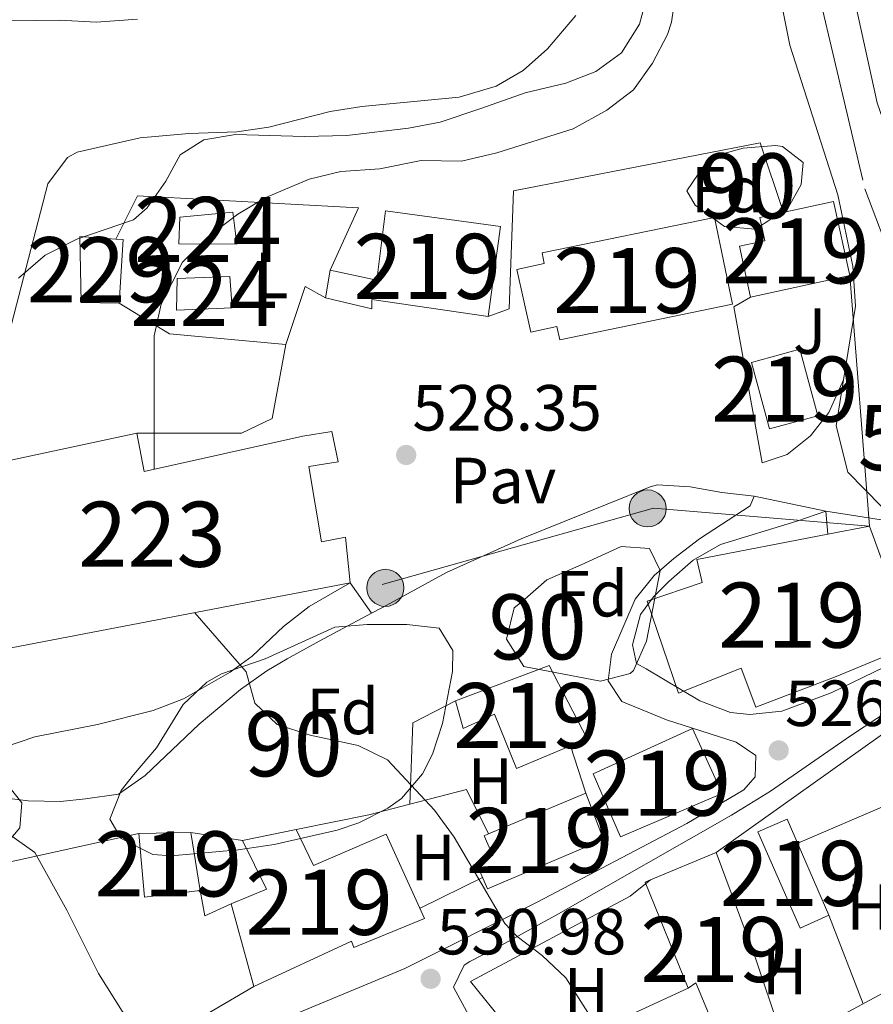
# Model space of a CAD drawing. Units: metres. Extents: x 566314 to 573165, y 4747259 to 4751955.
# Drawn here: x 566985 to 567116, y 4750556 to 4750708 of the extents above; entities that cross this region are included whole.
import ezdxf
from ezdxf.enums import TextEntityAlignment as Align

# ---------------------------------------------------------------- set-up
doc = ezdxf.new("R2010")
doc.units = ezdxf.units.M
doc.header["$MEASUREMENT"] = 0
for name, pattern in [('DGN Style 2', [85.41880000000002, 51.25128000000001, -34.16752000000001]), ('DGN Style 3', [119.58632000000003, 85.41880000000002, -34.16752000000001]), ('DGN Style 4', [136.75549880000005, 68.33504000000002, -34.16752000000001, 0.08541880000000002, -34.16752000000001]), ('DGN Style 7', [170.8376, 76.87692000000001, -34.16752000000001, 25.62564, -34.16752000000001])]:
    doc.linetypes.add(name, pattern=pattern)
for name, color, linetype, lineweight in [('Nivel 15', 7, 'Continuous', 0), ('Nivel 16', 7, 'Continuous', 0), ('Nivel 20', 7, 'Continuous', 0), ('Nivel 21', 7, 'Continuous', 0), ('Nivel 23', 7, 'Continuous', 0), ('Nivel 25', 7, 'Continuous', 0), ('Nivel 26', 7, 'Continuous', 0), ('Nivel 32', 7, 'Continuous', 0), ('Nivel 35', 7, 'Continuous', 0), ('Nivel 36', 7, 'Continuous', 0), ('Nivel 37', 7, 'Continuous', 0), ('Nivel 41', 7, 'Continuous', 0), ('Nivel 48', 7, 'Continuous', 0), ('Nivel 5', 7, 'Continuous', 0), ('Nivel 52', 7, 'Continuous', 0), ('Nivel 54', 7, 'Continuous', 0), ('Nivel 57', 7, 'Continuous', 0), ('Nivel 7', 7, 'Continuous', 0)]:
    doc.layers.add(name, color=color, linetype=linetype, lineweight=lineweight)
doc.styles.add('Style-Arial', font='txt')
doc.styles.add('Style-Arial Narrow', font='txt')

# ---------------------------------------------------------------- blocks, each defined once
blk = doc.blocks.new('5PATER')
at = {"layer": 'Nivel 7', "linetype": 'Continuous', "lineweight": 0}
h = blk.add_hatch(color=51, dxfattribs=at)
edge = h.paths.add_edge_path()
edge.add_ellipse((-0.00104764848947525, -0.0005224533379077911), major_axis=(-1.095731442372465, -1.110710699892244), ratio=0.999422240966032, start_angle=0, end_angle=360)
blk = doc.blocks.new('5PELE')
at = {"layer": 'Nivel 32', "linetype": 'Continuous', "lineweight": 0}
h = blk.add_hatch(color=9, dxfattribs=at)
edge = h.paths.add_edge_path()
edge.add_arc((0.003797437995672226, -0.001099394634366035), 2.85, 0, 360)
at = {"layer": 'Nivel 32', "color": 252, "linetype": 'Continuous', "lineweight": 0}
blk.add_circle((0.003797437995672226, -0.001099394634366035, 0.003000000000042746), 2.85, dxfattribs=at)

msp = doc.modelspace()

# ---------------------------------------------------------------- linework, layer by layer
at = {"layer": 'Nivel 15', "color": 1, "linetype": 'Continuous', "lineweight": 0, "extrusion": (0.1993380685310589, -0.06934049764744457, 0.9774744138954798), "elevation": -215869.2087597803, "flags": 128}
msp.add_lwpolyline([(4673242.043393217, 1002297.69418744), (4673242.329232462, 1002296.604418688), (4673232.913896531, 1002293.90368744)], dxfattribs=at)
at = {"layer": 'Nivel 15', "color": 51, "linetype": 'Continuous', "lineweight": 13, "extrusion": (-0.005058243274403577, -0.02978743261593218, 0.9995434573009462), "elevation": -143849.1861612221, "flags": 128}
msp.add_lwpolyline([(-236302.0382058397, 4776380.51047923), (-236302.0382058397, 4776384.813141197)], dxfattribs=at)
at = {"layer": 'Nivel 15', "color": 51, "linetype": 'Continuous', "lineweight": 13, "extrusion": (0.02706484362350296, 0.00439266562270451, 0.9996240286869671), "elevation": 36743.09463396879, "flags": 128}
msp.add_lwpolyline([(4598442.241057513, -1320341.268881071), (4598443.034771154, -1320348.927805193), (4598432.483265329, -1320350.02193721), (4598431.689551691, -1320342.363013089), (4598442.241057513, -1320341.268881071)], dxfattribs=at)
at = {"layer": 'Nivel 15', "color": 51, "linetype": 'Continuous', "lineweight": 13, "extrusion": (0.05564477479543814, 0.02333730688745131, 0.9981778544654285), "elevation": 142948.2933772835, "flags": 128}
msp.add_lwpolyline([(4161577.743534256, -2355933.743689645), (4161577.743534257, -2355949.98486571)], dxfattribs=at)
at = {"layer": 'Nivel 15', "color": 51, "linetype": 'Continuous', "lineweight": 13, "extrusion": (0.06966791385856015, 0.02722848050607701, 0.9971985718140227), "elevation": 169385.7662338398, "flags": 128}
msp.add_lwpolyline([(4218204.020895234, -2251131.039256021), (4218203.817281513, -2251126.189974222), (4218219.967998932, -2251125.521523133), (4218220.144524757, -2251130.468061179), (4218204.020895234, -2251131.039256021)], dxfattribs=at)
at = {"layer": 'Nivel 15', "color": 51, "linetype": 'Continuous', "lineweight": 13, "extrusion": (0.1068416912865857, 0.002136833825731713, 0.9942737484939563), "elevation": 71260.90094301263, "flags": 128}
msp.add_lwpolyline([(4738294.832180511, -658035.3842980303), (4738294.832180511, -658043.4319809265)], dxfattribs=at)
at = {"layer": 'Nivel 15', "color": 51, "linetype": 'Continuous', "lineweight": 13, "extrusion": (0.05773023722656798, 0.04991906713587645, 0.997083399945084), "elevation": 270409.4878012245, "flags": 128}
msp.add_lwpolyline([(3222589.611963078, -3525797.690784961), (3222594.450355098, -3525790.484255791), (3222602.382504864, -3525796.24947913)], dxfattribs=at)
at = {"layer": 'Nivel 15', "color": 51, "linetype": 'Continuous', "lineweight": 13, "extrusion": (-0.01329905739762004, 0.08201085395199026, 0.9965427009949951), "elevation": 382589.0928529376, "flags": 128}
msp.add_lwpolyline([(-1320131.105510417, -4582621.154027333), (-1320131.105510417, -4582612.126818463)], dxfattribs=at)
at = {"layer": 'Nivel 15', "color": 51, "linetype": 'Continuous', "lineweight": 13, "extrusion": (0.0636639126118118, 0.0129173156023966, 0.99788779388696), "elevation": 97994.32017163115, "flags": 128}
msp.add_lwpolyline([(4542965.181974651, -1497130.334823944), (4542965.181974653, -1497138.801423028)], dxfattribs=at)
at = {"layer": 'Nivel 15', "color": 51, "linetype": 'Continuous', "lineweight": 13, "extrusion": (0.0713474441408319, 0.07101608423940757, 0.9949202269498154), "elevation": 378352.3812812633, "flags": 128}
msp.add_lwpolyline([(2966963.436532358, -3734088.581140682), (2966961.186436765, -3734094.044726484), (2966969.140549611, -3734096.72685042)], dxfattribs=at)
at = {"layer": 'Nivel 15', "color": 51, "linetype": 'Continuous', "lineweight": 13, "extrusion": (-0.007001205526402137, 0.02559061330340092, 0.9996479898603974), "elevation": 118132.8995381304, "flags": 128}
msp.add_lwpolyline([(-1800534.069178015, -4430964.326889496), (-1800534.069178011, -4430977.518981824)], dxfattribs=at)
at = {"layer": 'Nivel 15', "color": 51, "linetype": 'Continuous', "lineweight": 13}
for points in [[(567097.2600000016, 4750664.939999999, 527.34), (567095.5899999999, 4750672.790000001, 527.85), (567099.4800000004, 4750673.619999999, 527.72), (567098.6999999993, 4750677.189999999, 527.96), (567110.0700000003, 4750679.689999999, 527.36), (567112.5700000003, 4750668.310000001, 526.84), (567097.2600000016, 4750664.939999999, 527.34)], [(567032.5799999982, 4750669.1, 529.48), (567039.7800000012, 4750667.58, 529.36), (567041.1000000015, 4750678.220000001, 529.76), (567058.8200000003, 4750675.82, 529.55), (567056.8999999985, 4750661.98, 528.97), (567039.0199999996, 4750664.619999999, 529.25), (567039.0199999996, 4750663.18, 529.2), (567031.8599999994, 4750664.859999999, 529.35)], [(567067.9400000013, 4750658.380000001, 528.28), (567067.4800000004, 4750660.449999999, 528.42), (567063.4800000004, 4750659.560000001, 528.54), (567061.3299999982, 4750669.220000001, 529.1800000000001), (567065.5500000007, 4750670.16, 529.04), (567065.2199999988, 4750671.76, 529.15), (567091.7399999984, 4750677.220000001, 528.27), (567094.5100000016, 4750663.890000001, 527.4), (567067.9400000013, 4750658.380000001, 528.28)], [(567109.1900000013, 4750628.51, 526.61), (567115.5799999982, 4750629.74, 526.42), (567119.1400000006, 4750620.060000001, 526.29), (567124.5399999991, 4750621.9, 526.08), (567127.4600000009, 4750613.66, 525.98), (567110.4600000009, 4750606.619999999, 526.62), (567098.1000000015, 4750601.9, 527.03), (567095.8599999994, 4750607.9, 527.07), (567086.1799999997, 4750604.060000001, 527.44), (567081.379999999, 4750618.220000001, 527.42), (567089.8599999994, 4750621.1, 527.1800000000001), (567089.0199999996, 4750624.619999999, 527.19), (567109.1900000013, 4750628.51, 526.61)], [(567051.8999999985, 4750602.859999999, 529.19), (567066.3000000007, 4750608.300000001, 528.3), (567072.1400000006, 4750597.02, 528.37), (567069.5599999987, 4750595.939999999, 528.54)], [(567069.5599999987, 4750595.939999999, 528.54), (567061.2600000016, 4750592.460000001, 529.08), (567057.8999999985, 4750600.859999999, 528.95), (567053.0599999987, 4750598.619999999, 529.27), (567051.8999999985, 4750602.859999999, 529.19)], [(567073.0599999987, 4750591.66, 528.54), (567088.3399999999, 4750598.619999999, 527.51), (567092.8999999985, 4750588.619999999, 527.64), (567077.2600000016, 4750581.98, 528.65), (567073.0599999987, 4750591.66, 528.54)], [(567071.9400000013, 4750588.699999999, 528.72), (567074.6600000001, 4750581.58, 528.8), (567056.8200000003, 4750573.98, 529.98), (567055.0599999987, 4750577.98, 529.94), (567057.620000001, 4750579.1, 529.78), (567056.3000000007, 4750582.140000001, 529.75), (567056.9899999984, 4750582.43, 529.7)], [(567027.379999999, 4750583.1, 531.48), (567030.0599999987, 4750577.58, 531.55), (567041.2199999988, 4750582.380000001, 530.42), (567047.1400000006, 4750569.42, 530.67), (567036.2199999988, 4750564.939999999, 531.6800000000001), (567035.8999999985, 4750565.9, 531.66), (567020.8599999994, 4750558.939999999, 533.2)], [(567081.0599999987, 4750575.02, 528.79), (567081.870000001, 4750575.359999999, 528.73), (567091.9800000004, 4750579.58, 528.04), (567098.1000000015, 4750563.18, 528.09), (567101.6999999993, 4750552.460000001, 528.13), (567093.3000000007, 4750548.939999999, 528.82), (567088.8599999994, 4750559.5, 528.84), (567087.6999999993, 4750558.699999999, 528.94), (567081.0599999987, 4750575.02, 528.79)]]:
    msp.add_polyline3d(points, dxfattribs=at)
at = {"layer": 'Nivel 15', "color": 7, "linetype": 'Continuous', "lineweight": 0}
for points in [[(567009.4600000009, 4750677.26, 531.4300000000001), (567017.620000001, 4750678.060000001, 530.26), (567018.2199999988, 4750673.1, 529.87), (567009.3000000007, 4750673.18, 530.67), (567009.4600000009, 4750677.26, 531.4300000000001)], [(567009.0599999987, 4750667.82, 529.98), (567017.1799999997, 4750668.140000001, 529.76), (567017.5399999991, 4750663.34, 529.63), (567008.9400000013, 4750662.939999999, 529.9), (567009.0599999987, 4750667.82, 529.98)]]:
    msp.add_polyline3d(points, dxfattribs=at)
at = {"layer": 'Nivel 15', "color": 1, "linetype": 'Continuous', "lineweight": 0}
msp.add_polyline3d([(567000.1400000006, 4750664.060000001, 531.46), (566994.3000000007, 4750664.140000001, 532.78), (566994.0599999987, 4750674.300000001, 533.4300000000001), (566999.6400000006, 4750673.9, 532.26)], dxfattribs=at)
at = {"layer": 'Nivel 15', "color": 1, "linetype": 'Continuous', "lineweight": 13}
msp.add_polyline3d([(567002.8599999994, 4750644.060000001, 530.52), (567003.9800000004, 4750638.140000001, 530.26), (567028.379999999, 4750643.58, 529.03), (567032.8599999994, 4750644.300000001, 528.84), (567033.8200000003, 4750639.66, 528.8), (567029.3399999999, 4750638.939999999, 529), (567031.2600000016, 4750627.34, 529.11), (567034.9400000013, 4750628.060000001, 528.98), (567035.6600000001, 4750621.02, 529.12), (566983.5, 4750611.02, 532.92), (566977.4600000009, 4750638.619999999, 534.59), (567002.8599999994, 4750644.060000001, 530.52)], dxfattribs=at)
at = {"layer": 'Nivel 16', "color": 1, "linetype": 'Continuous', "lineweight": 13}
msp.add_polyline3d([(567102.4899999984, 4750541.119999999, 529.94), (567093.0199999996, 4750537.66, 530.1), (567075.9400000013, 4750543.18, 531.22), (567063.8999999985, 4750547.74, 532.28), (567054.1799999997, 4750559.74, 532.28), (567078.7399999984, 4750572.859999999, 529), (567081.870000001, 4750575.359999999, 528.52)], dxfattribs=at)
at = {"layer": 'Nivel 20', "color": 7, "linetype": 'DGN Style 2', "lineweight": 0, "extrusion": (0.05103322215184242, -0.001482393595839233, 0.9986958559771978), "elevation": 22424.67617870049, "flags": 128}
msp.add_lwpolyline([(4765125.888087079, -428269.1070462242), (4765127.55791609, -428265.9731554985), (4765118.514587644, -428263.2310011163)], dxfattribs=at)
at = {"layer": 'Nivel 20', "color": 7, "linetype": 'DGN Style 2', "lineweight": 0, "extrusion": (-0.04413969033107221, -0.04627358027496219, 0.9979531269082801), "elevation": -244334.3746360295, "flags": 128}
msp.add_lwpolyline([(-2868683.199543629, 3821174.474917784), (-2868684.058019318, 3821171.660202965), (-2868664.337730477, 3821157.273882799)], dxfattribs=at)
at = {"layer": 'Nivel 20', "color": 7, "linetype": 'DGN Style 2', "lineweight": 0, "extrusion": (0.01155965023188737, -0.2246838983866469, 0.9743631357416472), "elevation": -1060324.705154624, "flags": 128}
msp.add_lwpolyline([(810368.2124474011, 4594483.82292165), (810350.402436398, 4594486.489812747), (810342.9351495616, 4594491.734698573)], dxfattribs=at)
at = {"layer": 'Nivel 20', "color": 7, "linetype": 'DGN Style 2', "lineweight": 0, "extrusion": (0.1190328989388313, -0.1277639795881907, 0.9846357369555537), "elevation": -538931.013873734, "flags": 128}
msp.add_lwpolyline([(3653223.160255566, 3041893.134471295), (3653258.875090823, 3041888.324051088), (3653266.683502924, 3041886.376976239)], dxfattribs=at)
at = {"layer": 'Nivel 20', "color": 7, "linetype": 'DGN Style 2', "lineweight": 0, "extrusion": (0.005293445545472443, 0.06680913978079342, 0.997751731783016), "elevation": 320914.3169290057, "flags": 128}
msp.add_lwpolyline([(-190049.0520690419, -4769749.706645466), (-190048.5025943108, -4769762.240494736), (-190054.8165857196, -4769766.12001951)], dxfattribs=at)
at = {"layer": 'Nivel 20', "color": 7, "linetype": 'DGN Style 2', "lineweight": 0, "elevation": 529.74, "flags": 128}
msp.add_lwpolyline([(567069.5599999987, 4750595.939999999), (567071.9400000013, 4750588.699999999)], dxfattribs=at)
at = {"layer": 'Nivel 20', "color": 7, "linetype": 'DGN Style 2', "lineweight": 0, "extrusion": (0.08353851432607104, 0.03879229133193287, 0.995749202740033), "elevation": 232184.9825010599, "flags": 128}
msp.add_lwpolyline([(4069873.719781879, -2504363.181269936), (4069872.106029622, -2504372.084050607), (4069864.475154852, -2504372.301191598)], dxfattribs=at)
at = {"layer": 'Nivel 20', "color": 7, "linetype": 'DGN Style 2', "lineweight": 0, "extrusion": (-0.1177473056950604, 0.7052357455744315, 0.6991266803417173), "elevation": 3283886.989602874, "flags": 128}
msp.add_lwpolyline([(-1341621.34299805, -3210248.983210973), (-1341632.71951507, -3210249.514681123), (-1341639.224951625, -3210250.353844518)], dxfattribs=at)
at = {"layer": 'Nivel 20', "color": 7, "linetype": 'DGN Style 2', "lineweight": 0, "extrusion": (0.03833103363431907, 0.006419719802490466, 0.9992444741194131), "elevation": 52761.46445425024, "flags": 128}
msp.add_lwpolyline([(4591629.346222512, -1343004.442042273), (4591653.111689536, -1342996.208393194), (4591649.495216481, -1342981.284904238)], dxfattribs=at)
at = {"layer": 'Nivel 20', "color": 7, "linetype": 'DGN Style 2', "lineweight": 0, "extrusion": (0.002468573993335621, -0.0003740263626266093, 0.9999968831185024), "elevation": 156.5242518077766, "flags": 128}
msp.add_lwpolyline([(567008.134975154, 4750583.010837324), (567016.0550003946, 4750581.810837241)], dxfattribs=at)
at = {"layer": 'Nivel 20', "color": 7, "linetype": 'DGN Style 2', "lineweight": 0, "extrusion": (0.02848703331874486, 0.04598887078254889, 0.998535684238096), "elevation": 235159.4270617253, "flags": 128}
msp.add_lwpolyline([(2019579.066942144, -4330755.191367425), (2019581.532492053, -4330751.494305935), (2019584.208816264, -4330754.451955125)], dxfattribs=at)
at = {"layer": 'Nivel 20', "color": 7, "linetype": 'DGN Style 2', "lineweight": 0, "extrusion": (-0.01779202886613533, 0.04594867416852027, 0.9987853438306861), "elevation": 208718.5627728887, "flags": 128}
msp.add_lwpolyline([(-2244231.269059669, -4220102.71156786), (-2244231.269059673, -4220117.324007766)], dxfattribs=at)
at = {"layer": 'Nivel 20', "color": 7, "linetype": 'DGN Style 2', "lineweight": 0}
for points in [[(566999.6400000006, 4750673.9, 531.84), (567002.9400000013, 4750680.540000001, 531.92), (567036.9400000013, 4750678.699999999, 530.54), (567032.5799999982, 4750669.1, 530.24)], [(567002.8599999994, 4750644.060000001, 529.96), (567018.9400000013, 4750644.060000001, 529.72), (567023.6999999993, 4750646.300000001, 529.28), (567025.7800000012, 4750657.66, 529.26)], [(567020.8599999994, 4750558.939999999, 533.96), (567005.8599999994, 4750550.220000001, 535.44), (566985.8200000003, 4750544.220000001, 537.6800000000001), (566966.3000000007, 4750536.540000001, 540.3), (566928.6600000001, 4750540.060000001, 542.46), (566928.4600000009, 4750562.460000001, 542.2), (566975.1000000015, 4750576.300000001, 536.34), (567003.1799999997, 4750582.460000001, 534.34)], [(567156.1400000006, 4750575.42, 525.32), (567130.6999999993, 4750564.939999999, 526.46), (567109.8599999994, 4750553.74, 528.04), (567102.5799999982, 4750550.74, 528.46)]]:
    msp.add_polyline3d(points, dxfattribs=at)
at = {"layer": 'Nivel 21', "color": 7, "linetype": 'Continuous', "lineweight": 13, "extrusion": (-0.003113550732414954, 0.03349425787900935, 0.9994340601015012), "elevation": 157879.2152227113, "flags": 128}
msp.add_lwpolyline([(-1004386.72052002, -4675079.231372565), (-1004386.72052002, -4675082.798696494)], dxfattribs=at)
at = {"layer": 'Nivel 21', "color": 7, "linetype": 'Continuous', "lineweight": 13, "extrusion": (-0.006043820756978791, -0.03899703393193456, 0.9992210484047906), "elevation": -188162.1339348735, "flags": 128}
msp.add_lwpolyline([(-167155.8890803345, 4777737.082105186), (-167144.9196683168, 4777737.082105186), (-167140.2924011573, 4777735.561678067)], dxfattribs=at)
at = {"layer": 'Nivel 21', "color": 7, "linetype": 'Continuous', "lineweight": 13}
for points in [[(567111.6099999994, 4750652.23, 526.51), (567113.4600000009, 4750663.58, 526.79), (567113.0199999996, 4750669.74, 526.97), (567110.7399999984, 4750680.699999999, 527.27), (567103.3399999999, 4750703.74, 527.95), (567093.9800000004, 4750750.220000001, 528.39), (567086.620000001, 4750814.859999999, 528.45), (567080.629999999, 4750873.66, 528.97), (567077.3900000006, 4750922.460000001, 528.9300000000001), (567076.1499999985, 4750960.609999999, 528.91), (567078.5500000007, 4751007.970000001, 528.47), (567079.0300000012, 4751047.970000001, 528.37), (567074.8299999982, 4751082.93, 528.75), (567066.870000001, 4751113.25, 528.89), (567050.5100000016, 4751153.25, 529.69), (567029.5599999987, 4751200.529999999, 530.27), (567008.3999999985, 4751257.810000001, 531.61), (566991.8399999999, 4751307.970000001, 532.29), (566972.8000000007, 4751374.369999999, 533.55)], [(567109.620000001, 4750727.34, 527.8100000000001), (567116.7800000012, 4750694.859999999, 526.85), (567123.1799999997, 4750676.380000001, 526.41), (567125.7399999984, 4750671.02, 526.11), (567129.5, 4750666.779999999, 525.97), (567138.4200000018, 4750660.300000001, 525.91), (567141.6600000001, 4750656.859999999, 525.87), (567144.5399999991, 4750651.82, 525.8100000000001), (567146.5799999982, 4750646.859999999, 525.79), (567148.0199999996, 4750634.540000001, 525.75), (567153.5, 4750617.5, 525.55), (567163.8999999985, 4750597.74, 525.35), (567189.4200000018, 4750559.82, 525.33), (567214.7899999991, 4750521.43, 525.57), (567216.6999999993, 4750518.540000001, 525.59), (567220.9499999993, 4750511.939999999, 525.72), (567276.7300000004, 4750425.42, 527.4300000000001), (567292.0399999991, 4750400.75, 527.9300000000001)], [(567099.0599999987, 4750639.5, 527.38), (567102.8999999985, 4750640.779999999, 526.48), (567106.4899999984, 4750643.640000001, 526.48), (567109.3200000003, 4750647.24, 526.49), (567111.6099999994, 4750652.23, 526.72)], [(567124.0399999991, 4750628.17, 526.1800000000001), (567122.5799999982, 4750629.74, 526.21), (567117.4200000018, 4750632.779999999, 526.23), (567112.2600000016, 4750638.060000001, 526.25), (567110.4600000009, 4750645.18, 526.33), (567111.6099999994, 4750652.23, 526.51)]]:
    msp.add_polyline3d(points, dxfattribs=at)
at = {"layer": 'Nivel 21', "color": 7, "linetype": 'Continuous', "lineweight": 0}
for points in [[(567097.8200000003, 4750634.380000001, 526.82), (567097.2199999988, 4750632.859999999, 526.62), (567089.4200000018, 4750627.82, 526.72), (567085.4600000009, 4750624.779999999, 527.02), (567082.4600000009, 4750622.140000001, 526.86), (567079.5399999991, 4750618.540000001, 527.0600000000001), (567075.8999999985, 4750610.060000001, 527.34), (567075.379999999, 4750605.98, 527.48), (567077.4600000009, 4750602.779999999, 527.44), (567084.3500000015, 4750599.98, 527.02), (567095.1000000015, 4750596.540000001, 526.9), (567098.1000000015, 4750594.460000001, 526.9)], [(567038.9800000004, 4750616.359999999, 529.23), (567030.8999999985, 4750612.060000001, 529.86), (567025.9800000004, 4750609.34, 530.6), (567022.8599999994, 4750607.5, 531.5), (567018.8299999982, 4750604.65, 532.15), (567012.4400000013, 4750599.290000001, 532.96), (567004.1400000006, 4750591.42, 533.48), (567000.0100000016, 4750588.550000001, 533.58), (566994.9800000004, 4750587.82, 534.5), (566991.1000000015, 4750587.42, 534.66), (566986.120000001, 4750587.5, 534.94), (566979.8599999994, 4750588.300000001, 535.34), (566974.9800000004, 4750589.220000001, 535.86), (566970.2399999984, 4750590.720000001, 536.45), (566964.7100000009, 4750593.439999999, 536.73), (566960.8500000015, 4750596.66, 536.87), (566959.5799999982, 4750598.380000001, 537.0600000000001), (566946.7399999984, 4750619.5, 540.02)], [(567139.0500000007, 4750608.68, 526), (567132.620000001, 4750608.859999999, 526.04), (567128.0399999991, 4750606.859999999, 525.97), (567118.8299999982, 4750601.550000001, 525.8), (567112.6700000018, 4750597.52, 525.87), (567100.3599999994, 4750588.99, 526.98), (567094.3500000015, 4750585.310000001, 527.44), (567067.7300000004, 4750570.119999999, 529.5), (567058.4200000018, 4750565.02, 530.42), (567054.0700000003, 4750562.779999999, 531.19), (567053.2199999988, 4750562.220000001, 531.32)]]:
    msp.add_polyline3d(points, dxfattribs=at)
at = {"layer": 'Nivel 21', "color": 7, "linetype": 'DGN Style 3', "lineweight": 0}
for points in [[(567108.8599999994, 4750632.060000001, 526.38), (567104.4200000018, 4750630.540000001, 526.6), (567092.6600000001, 4750626.939999999, 526.46), (567088.4600000009, 4750624.540000001, 526.46), (567084.6999999993, 4750621.25, 526.42), (567082.379999999, 4750618.859999999, 526.4), (567080.3399999999, 4750616.140000001, 526.38), (567079.1400000006, 4750611.5, 526.38), (567079.7399999984, 4750608.619999999, 526.4), (567081.2199999988, 4750607.82, 527.46), (567089.4600000009, 4750602.859999999, 527.34), (567094.1999999993, 4750601.1, 527.24), (567097.1799999997, 4750600.779999999, 527.14), (567102.120000001, 4750601.300000001, 526.96), (567109.7100000009, 4750604.119999999, 526.64), (567126.2199999988, 4750612.140000001, 526.14), (567129.2600000016, 4750614.460000001, 526.1), (567132.4499999993, 4750617.83, 526.01)], [(566949.7399999984, 4750622.779999999, 539.38), (566952.3399999999, 4750616.300000001, 538.12), (566955.7800000012, 4750609.5, 537.14), (566958.2600000016, 4750605.82, 536.38), (566961.5, 4750602.119999999, 535.86), (566965.9800000004, 4750598.380000001, 535.3), (566970.5, 4750596.16, 534.66), (566973.4600000009, 4750595.5, 534.3), (566978.4800000004, 4750595.220000001, 533.94), (566982.620000001, 4750595.82, 533.64), (566987.1799999997, 4750597.34, 533.1), (566996.8200000003, 4750599.26, 531.78), (567005.379999999, 4750601.42, 531.22), (567010.0300000012, 4750603.210000001, 530.9), (567017.2100000009, 4750607.279999999, 530.28), (567020.5799999982, 4750609.74, 529.84), (567025.4200000018, 4750614.300000001, 529), (567029.3500000015, 4750617.380000001, 528.52), (567035.6600000001, 4750621.02, 528.44)], [(567098.1000000015, 4750594.460000001, 526.9), (567097.9800000004, 4750591.18, 526.96), (567096.2600000016, 4750589.18, 527.22), (567087.4800000004, 4750584.02, 528.15), (567064.4699999988, 4750571.91, 529.7), (567044.1000000015, 4750561.74, 531.16), (567027.9400000013, 4750555.02, 533.14), (567023.9699999988, 4750553.76, 533.63), (567014.3000000007, 4750551.42, 534.82), (566991.5199999996, 4750542.869999999, 536.92), (566972.7399999984, 4750536.540000001, 539.62), (566964.9100000001, 4750535.029999999, 540.3), (566953.8200000003, 4750533.82, 540.76), (566946.7100000009, 4750534.16, 541.1800000000001), (566936.8500000015, 4750535.800000001, 541.84), (566927.1000000015, 4750538.460000001, 542.44), (566915.3399999999, 4750542.699999999, 543), (566904.4499999993, 4750545.9, 543.23), (566898.5300000012, 4750547.439999999, 543.3100000000001), (566888.6700000018, 4750549.220000001, 543.13), (566883.8200000003, 4750550.380000001, 543.32), (566855.9400000013, 4750559.66, 545.82)], [(567053.2199999988, 4750562.220000001, 531.32), (567051.5799999982, 4750558.859999999, 531.62), (567053.9200000018, 4750554.48, 531.73), (567057.3000000007, 4750550.540000001, 531.74), (567061.2899999991, 4750547.48, 531.57), (567064.379999999, 4750545.66, 531.32), (567078.6499999985, 4750538.58, 529.71), (567101.120000001, 4750527.210000001, 528.1), (567113.5, 4750521.58, 527.8), (567117.5399999991, 4750520.699999999, 527.88), (567122.1700000018, 4750522.560000001, 527.98), (567126.3599999994, 4750525.76, 528.13), (567131.3000000007, 4750530.380000001, 528.1), (567135.7800000012, 4750533.74, 527.84), (567140.2100000009, 4750536.040000001, 527.5600000000001), (567146.0100000016, 4750536.91, 527), (567162.1400000006, 4750535.74, 526.04), (567169.4200000018, 4750536.060000001, 525.66), (567174.379999999, 4750536.939999999, 525.52), (567179.0199999996, 4750538.800000001, 525.67), (567183.3000000007, 4750541.140000001, 525.48)]]:
    msp.add_polyline3d(points, dxfattribs=at)
at = {"layer": 'Nivel 23', "color": 7, "linetype": 'DGN Style 4', "lineweight": 0}
msp.add_polyline3d([(566969.1799999997, 4751403.92, 533.64), (566995.0199999996, 4751315.42, 532.28), (567009.8999999985, 4751266.83, 531.6), (567033.4499999993, 4751202.470000001, 530.25), (567059.8599999994, 4751143.85, 529.42), (567073.0100000016, 4751110.779999999, 529.03), (567079.3299999982, 4751082.050000001, 528.92), (567083.9200000018, 4751044.699999999, 528.7), (567082.1999999993, 4750979.18, 528.66), (567081.0500000007, 4750937.550000001, 528.85), (567086.2199999988, 4750874.92, 528.78), (567092.5300000012, 4750812.85, 528.4300000000001), (567098.8000000007, 4750749.449999999, 528.22), (567114.879999999, 4750681.640000001, 526.98), (567126.3599999994, 4750651.18, 526.23), (567148.7600000016, 4750604.640000001, 525.8), (567196.3099999987, 4750536.01, 525.48), (567242.25, 4750463.6, 526.57), (567271.9200000018, 4750415.640000001, 527.48), (567292.0199999996, 4750369.67, 528.1800000000001), (567308.6799999997, 4750305.310000001, 530.24)], dxfattribs=at)
at = {"layer": 'Nivel 25', "color": 1, "linetype": 'Continuous', "lineweight": 0, "extrusion": (0.08126226139568715, -0.01707685203242701, 0.9965464494932095), "elevation": -34517.22848113431, "flags": 128}
msp.add_lwpolyline([(4765714.79310948, 420592.794875849), (4765714.79310948, 420581.4746461697)], dxfattribs=at)
at = {"layer": 'Nivel 25', "color": 1, "linetype": 'Continuous', "lineweight": 0, "extrusion": (-0.03542770112437043, 0.04972683350589344, 0.9981343196296377), "elevation": 216672.4639007632, "flags": 128}
msp.add_lwpolyline([(-3218345.251639649, -3533445.440321276), (-3218345.251639649, -3533439.707913404)], dxfattribs=at)
at = {"layer": 'Nivel 25', "color": 1, "linetype": 'Continuous', "lineweight": 0}
for points in [[(567056.8999999985, 4750661.98, 528.6), (567060.1400000006, 4750663.18, 528.52), (567060.8200000003, 4750681.34, 528.86), (567098.7800000012, 4750688.699999999, 528.24), (567102.370000001, 4750678, 528.24)], [(567097.8200000003, 4750634.380000001, 526.82), (567092.8500000015, 4750634.93, 526.91), (567088.0199999996, 4750635.82, 527.6800000000001), (567082.9800000004, 4750636.1, 527.74), (567081.8599999994, 4750635.82, 527.78), (567062.0100000016, 4750627.800000001, 528.29), (567050.5, 4750622.619999999, 528.74), (567040.6600000001, 4750617.26, 529.1), (567038.9800000004, 4750616.359999999, 529.23)]]:
    msp.add_polyline3d(points, dxfattribs=at)
at = {"layer": 'Nivel 32', "color": 6, "linetype": 'DGN Style 7', "lineweight": 0}
msp.add_polyline3d([(567112.5700000003, 4750668.310000001, 526.98), (567115.5799999982, 4750629.74, 526.37), (567082.3599999994, 4750632.5, 527.5600000000001), (567040.5899999999, 4750620.76, 528.64)], dxfattribs=at)
at = {"layer": 'Nivel 35', "color": 92, "linetype": 'DGN Style 3', "lineweight": 0}
for points in [[(567082.3299999982, 4750714.93, 536.97), (567080.2199999988, 4750706.939999999, 536.69), (567077.4200000018, 4750702.540000001, 536.77), (567073.5, 4750699.66, 537.21), (567068.8500000015, 4750697.869999999, 537.63), (567062.620000001, 4750696.380000001, 537.83), (567055.7800000012, 4750693.98, 538.71), (567049.5399999991, 4750691.9, 538.85), (567044.6400000006, 4750690.970000001, 538.55), (567035.1799999997, 4750689.82, 538.01), (567028.620000001, 4750689.66, 537.79), (567018.0599999987, 4750689.98, 537.57), (567013.1499999985, 4750689.140000001, 537.5600000000001), (567009.5399999991, 4750686.859999999, 537.8100000000001), (567007.3000000007, 4750682.779999999, 538.37), (567004.4400000013, 4750678.689999999, 538.98), (567002.3399999999, 4750676.859999999, 539.33), (566993.6000000015, 4750673.9, 540.4300000000001), (566988.7399999984, 4750671.42, 540.91), (566984.6600000001, 4750667.9, 541.11)], [(567087.4600000009, 4750681.34, 534.1800000000001), (567090.0799999982, 4750685.17, 534.69), (567092.2600000016, 4750686.779999999, 534.92), (567096.1400000006, 4750687.9, 535.1800000000001), (567101.129999999, 4750688.300000001, 535.48), (567102.2199999988, 4750688.140000001, 535.54), (567105.379999999, 4750685.66, 535.54), (567105.1000000015, 4750682.300000001, 535.74), (567103.0599999987, 4750678.699999999, 535.94), (567098.0599999987, 4750675.42, 535.84), (567093.3000000007, 4750675.82, 535.5600000000001), (567088.75, 4750679.109999999, 534.54), (567087.4600000009, 4750681.34, 534.1800000000001)], [(567065.9400000013, 4750621.5, 532.84), (567071.2199999988, 4750623.82, 531.02), (567077.379999999, 4750626.619999999, 529.98), (567081.7399999984, 4750626.300000001, 529.94), (567083.379999999, 4750622.939999999, 530.84), (567081.2600000016, 4750612.060000001, 531.8), (567079.2600000016, 4750607.540000001, 531.87), (567078.7800000012, 4750607.1, 531.86), (567074.1799999997, 4750605.9, 531.74), (567069.6600000001, 4750606.779999999, 531.5), (567062.379999999, 4750608.140000001, 531.8), (567059.7399999984, 4750612.380000001, 531.8), (567060.9400000013, 4750617.18, 531.8), (567062.1400000006, 4750618.140000001, 531.8), (567065.9400000013, 4750621.5, 532.84)], [(566998.6999999993, 4750584.699999999, 538.08), (567000.4600000009, 4750589.09, 537.11), (567002.3399999999, 4750591.5, 536.52), (567005.8999999985, 4750595.66, 536.08), (567009.9800000004, 4750602.300000001, 535.7), (567013.6499999985, 4750605.77, 535.41), (567015.8999999985, 4750607.02, 535.24), (567022.5799999982, 4750609.34, 534.24), (567033.3399999999, 4750614.220000001, 531.2), (567038.3099999987, 4750614.619999999, 530.76), (567044.4200000018, 4750614.619999999, 530.86), (567049.3900000006, 4750614.07, 530.94), (567051.5, 4750610.619999999, 531.3), (567051.4200000018, 4750607.42, 531.66), (567049.8999999985, 4750599.42, 532.4), (567048.3599999994, 4750594.699999999, 532.76), (567046.8200000003, 4750591.66, 533.02), (567043.5700000003, 4750587.859999999, 533.53), (567041.4600000009, 4750586.380000001, 533.82), (567037, 4750584.130000001, 534.45), (567033.6999999993, 4750583.02, 534.86), (567023.9800000004, 4750580.790000001, 535.54), (567018.4600000009, 4750579.98, 535.78), (567008.1600000001, 4750579.07, 536.46), (567005.3000000007, 4750579.26, 536.74), (567000.4499999993, 4750581.73, 537.62), (566998.6999999993, 4750584.699999999, 538.08)], [(566983.0199999996, 4750589.9, 539.45), (566985.1799999997, 4750587.18, 540.21), (566984.8599999994, 4750583.34, 540.95), (566982.1400000006, 4750580.140000001, 541.53)]]:
    msp.add_polyline3d(points, dxfattribs=at)
at = {"layer": 'Nivel 36', "color": 92, "linetype": 'Continuous', "lineweight": 0, "extrusion": (0.1046057064585649, 0.05148816704191047, 0.9931800515671714), "elevation": 304442.3200378555, "flags": 128}
msp.add_lwpolyline([(4011818.764905049, -2588850.632824149), (4011818.764905049, -2588839.825784773)], dxfattribs=at)
at = {"layer": 'Nivel 36', "color": 92, "linetype": 'Continuous', "lineweight": 0, "extrusion": (-0.0006933097646854518, -0.0003192720597038887, 0.9999997086934187), "elevation": -1378.428255554039, "flags": 128}
msp.add_lwpolyline([(567064.1321648359, 4750547.542029075), (567087.9321729839, 4750558.502029633)], dxfattribs=at)
at = {"layer": 'Nivel 5', "color": 30, "linetype": 'Continuous', "lineweight": 0, "flags": 128}
for points, elevation in [([(567005.5399999991, 4750638.49), (567005.5, 4750659.02), (567006.5899999999, 4750663.869999999), (567009.8999999985, 4750670.34), (567013.75, 4750674.199999999), (567018.4200000018, 4750677.74), (567022.7199999988, 4750680.290000001), (567029.379999999, 4750683.1), (567034.2399999984, 4750684.310000001), (567040.2600000016, 4750684.699999999), (567046.620000001, 4750685.98), (567052.8200000003, 4750685.9), (567058.2600000016, 4750687.18), (567070.0199999996, 4750690.859999999), (567075.1799999997, 4750693.74), (567079.2600000016, 4750696.859999999), (567082.2199999988, 4750700.939999999), (567084.5, 4750705.380000001), (567085.1400000006, 4750707.26), (567085.8299999982, 4750712.220000001)], 530), ([(566983.5500000007, 4750660.82), (566989.1799999997, 4750682.380000001), (566992.1999999993, 4750686.460000001), (566993.6600000001, 4750687.26), (567003.379999999, 4750689.460000001), (567010.8599999994, 4750690.140000001), (567018.2199999988, 4750690.380000001), (567023.1700000018, 4750691.109999999), (567032.5799999982, 4750693.5), (567037.5, 4750694.300000001), (567052.4600000009, 4750695.710000001), (567058.1499999985, 4750697.42), (567062.3000000007, 4750699.82), (567066.0199999996, 4750703.17), (567070.4200000018, 4750708.300000001)], 535), ([(567002.9800000004, 4750707.74), (566996.620000001, 4750707.26), (566991.0199999996, 4750707.58), (566979.7800000012, 4750707.42), (566975.6400000006, 4750706.279999999), (566971.8599999994, 4750702.779999999), (566965.120000001, 4750688.779999999), (566959.8399999999, 4750674.83), (566951.6999999993, 4750650.060000001), (566947.4200000018, 4750633.5), (566944.4600000009, 4750624.619999999), (566940.1799999997, 4750616.859999999), (566933.3200000003, 4750606.24), (566931.1000000015, 4750601.74), (566929.620000001, 4750595.82), (566929.0199999996, 4750590.060000001), (566929.5799999982, 4750583.82)], 540), ([(567076.870000001, 4750547.68), (567068.8599999994, 4750560.300000001), (567065.2399999984, 4750563.699999999), (567061.3900000006, 4750566.65), (567059.5, 4750568.619999999), (567051.6999999993, 4750581.9), (567048.6600000001, 4750586.060000001), (567041.4200000018, 4750593.82), (567036.9200000018, 4750596.029999999), (567029.5399999991, 4750597.58), (567024.4600000009, 4750599.26), (567021.0199999996, 4750602.540000001), (567019.6600000001, 4750607.369999999), (567011.7600000016, 4750616.439999999)], 530), ([(567015.5399999991, 4750543.02), (567010.9400000013, 4750543.51), (567003.6600000001, 4750551.18), (567000.620000001, 4750555.15), (566996.9400000013, 4750560.939999999), (566992.0599999987, 4750570.699999999), (566987.1400000006, 4750579.58), (566982.7399999984, 4750582.699999999)], 535)]:
    msp.add_lwpolyline(points, dxfattribs=dict(at, elevation=elevation))
at = {"layer": 'Nivel 52', "color": 1, "linetype": 'Continuous', "lineweight": 13}
for points in [[(567097.2600000016, 4750664.939999999, 527.34), (567112.5700000003, 4750668.310000001, 526.84), (567110.0700000003, 4750679.689999999, 527.36), (567098.6999999993, 4750677.189999999, 527.96), (567099.4800000004, 4750673.619999999, 527.72), (567095.5899999999, 4750672.790000001, 527.85)], [(567031.8599999994, 4750664.859999999, 529.35), (567039.0199999996, 4750663.18, 529.2), (567039.0199999996, 4750664.619999999, 529.25), (567056.8999999985, 4750661.98, 528.97), (567058.8200000003, 4750675.82, 529.55), (567041.1000000015, 4750678.220000001, 529.76), (567039.7800000012, 4750667.58, 529.36), (567032.5799999982, 4750669.1, 529.48)], [(567067.9400000013, 4750658.380000001, 528.28), (567094.5100000016, 4750663.890000001, 527.4), (567091.7399999984, 4750677.220000001, 528.27), (567065.2199999988, 4750671.76, 529.15), (567065.5500000007, 4750670.16, 529.04), (567061.3299999982, 4750669.220000001, 529.1800000000001), (567063.4800000004, 4750659.560000001, 528.54), (567067.4800000004, 4750660.449999999, 528.42)], [(567002.8599999994, 4750644.060000001, 530.52), (566977.4600000009, 4750638.619999999, 534.59), (566983.5, 4750611.02, 532.92), (567035.6600000001, 4750621.02, 529.12), (567034.9400000013, 4750628.060000001, 528.98), (567031.2600000016, 4750627.34, 529.11), (567029.3399999999, 4750638.939999999, 529), (567033.8200000003, 4750639.66, 528.8), (567032.8599999994, 4750644.300000001, 528.84), (567028.379999999, 4750643.58, 529.03), (567003.9800000004, 4750638.140000001, 530.26)], [(567109.1900000013, 4750628.51, 526.61), (567089.0199999996, 4750624.619999999, 527.19), (567089.8599999994, 4750621.1, 527.1800000000001), (567081.379999999, 4750618.220000001, 527.42), (567086.1799999997, 4750604.060000001, 527.44), (567095.8599999994, 4750607.9, 527.07), (567098.1000000015, 4750601.9, 527.03), (567110.4600000009, 4750606.619999999, 526.62), (567127.4600000009, 4750613.66, 525.98), (567124.5399999991, 4750621.9, 526.08), (567119.1400000006, 4750620.060000001, 526.29), (567115.5799999982, 4750629.74, 526.42)], [(567069.5599999987, 4750595.939999999, 528.54), (567072.1400000006, 4750597.02, 528.37), (567066.3000000007, 4750608.300000001, 528.3), (567051.8999999985, 4750602.859999999, 529.19), (567053.0599999987, 4750598.619999999, 529.27), (567057.8999999985, 4750600.859999999, 528.95), (567061.2600000016, 4750592.460000001, 529.08)], [(567056.9899999984, 4750582.43, 529.7), (567056.3000000007, 4750582.140000001, 529.75), (567057.620000001, 4750579.1, 529.78), (567055.0599999987, 4750577.98, 529.94), (567056.8200000003, 4750573.98, 529.98), (567074.6600000001, 4750581.58, 528.8), (567071.9400000013, 4750588.699999999, 528.72)], [(567020.8599999994, 4750558.939999999, 533.2), (567035.8999999985, 4750565.9, 531.66), (567036.2199999988, 4750564.939999999, 531.6800000000001), (567047.1400000006, 4750569.42, 530.67), (567041.2199999988, 4750582.380000001, 530.42), (567030.0599999987, 4750577.58, 531.55), (567027.379999999, 4750583.1, 531.48), (567019.1000000015, 4750581.42, 532.03), (567022.8200000003, 4750573.9, 532.3), (567017.379999999, 4750571.66, 532.85)], [(567081.0599999987, 4750575.02, 528.79), (567087.6999999993, 4750558.699999999, 528.94), (567088.8599999994, 4750559.5, 528.84), (567093.3000000007, 4750548.939999999, 528.82), (567101.6999999993, 4750552.460000001, 528.13), (567098.1000000015, 4750563.18, 528.09), (567091.9800000004, 4750579.58, 528.04), (567081.870000001, 4750575.359999999, 528.73)]]:
    msp.add_polyline3d(points, close=True, dxfattribs=at)
at = {"layer": 'Nivel 52', "color": 1, "linetype": 'Continuous', "lineweight": 0}
msp.add_polyline3d([(567000.1400000006, 4750664.060000001, 531.46), (567000.7399999984, 4750673.82, 532.03), (566999.6400000006, 4750673.9, 532.26), (566994.0599999987, 4750674.300000001, 533.4300000000001), (566994.3000000007, 4750664.140000001, 532.78)], close=True, dxfattribs=at)
at = {"layer": 'Nivel 52', "color": 7, "linetype": 'Continuous', "lineweight": 0}
for points in [[(567009.4600000009, 4750677.26, 531.4300000000001), (567009.3000000007, 4750673.18, 530.67), (567018.2199999988, 4750673.1, 529.87), (567017.620000001, 4750678.060000001, 530.26)], [(567009.0599999987, 4750667.82, 529.98), (567008.9400000013, 4750662.939999999, 529.9), (567017.5399999991, 4750663.34, 529.63), (567017.1799999997, 4750668.140000001, 529.76)]]:
    msp.add_3dface(points, dxfattribs=at)
at = {"layer": 'Nivel 52', "color": 1, "linetype": 'Continuous', "lineweight": 13}
for points in [[(567097.4600000009, 4750654.939999999, 526.85), (567100.2300000004, 4750644.699999999, 526.82), (567107.6600000001, 4750646.710000001, 526.61), (567104.8900000006, 4750656.949999999, 526.64)], [(567073.0599999987, 4750591.66, 528.54), (567077.2600000016, 4750581.98, 528.65), (567092.8999999985, 4750588.619999999, 527.64), (567088.3399999999, 4750598.619999999, 527.51)], [(567109.3399999999, 4750569.9, 527.12), (567102.9400000013, 4750584.710000001, 527.16), (567098.4100000001, 4750582.75, 527.53), (567104.9100000001, 4750567.949999999, 527.48)], [(567012.620000001, 4750573.74, 533.0600000000001), (567011.1799999997, 4750582.619999999, 532.3100000000001), (567003.1799999997, 4750582.460000001, 533.17), (567004.0199999996, 4750572.699999999, 533.61)]]:
    msp.add_3dface(points, dxfattribs=at)
at = {"layer": 'Nivel 54', "color": 9, "linetype": 'Continuous', "lineweight": 0}
for points in [[(567093.9800000004, 4750750.220000001, 528.39), (567103.3399999999, 4750703.74, 527.95), (567110.7399999984, 4750680.699999999, 527.27), (567113.0199999996, 4750669.74, 526.97), (567113.4600000009, 4750663.58, 526.79), (567111.6099999994, 4750652.23, 526.51), (567110.4600000009, 4750645.18, 526.33), (567112.2600000016, 4750638.060000001, 526.25), (567117.4200000018, 4750632.779999999, 526.23), (567122.5799999982, 4750629.74, 526.21), (567124.0399999991, 4750628.17, 526.1800000000001), (567126.4600000009, 4750625.58, 526.13), (567131.0199999996, 4750619.82, 526.01), (567132.4499999993, 4750617.83, 526.01), (567139.0500000007, 4750608.68, 526), (567143.3000000007, 4750602.779999999, 525.99), (567152.1799999997, 4750588.619999999, 525.77), (567171.2600000016, 4750559.58, 525.4300000000001), (567183.3000000007, 4750541.140000001, 525.48), (567185.8299999982, 4750537.26, 525.49), (567197.0599999987, 4750520.060000001, 525.53)], [(567189.4200000018, 4750559.82, 525.33), (567163.8999999985, 4750597.74, 525.35), (567153.5, 4750617.5, 525.55), (567148.0199999996, 4750634.540000001, 525.75), (567146.5799999982, 4750646.859999999, 525.79), (567144.5399999991, 4750651.82, 525.8100000000001), (567141.6600000001, 4750656.859999999, 525.87), (567138.4200000018, 4750660.300000001, 525.91), (567129.5, 4750666.779999999, 525.97), (567125.7399999984, 4750671.02, 526.11), (567123.1799999997, 4750676.380000001, 526.41), (567116.7800000012, 4750694.859999999, 526.85), (567109.620000001, 4750727.34, 527.8100000000001)]]:
    msp.add_polyline3d(points, dxfattribs=at)
at = {"layer": 'Nivel 57', "color": 92, "linetype": 'DGN Style 3', "lineweight": 0}
for points in [[(566984.6600000001, 4750667.9, 541.11), (566988.7399999984, 4750671.42, 540.91), (566993.6000000015, 4750673.9, 540.4300000000001), (567002.3399999999, 4750676.859999999, 539.33), (567004.4400000013, 4750678.689999999, 538.98), (567007.3000000007, 4750682.779999999, 538.37), (567009.5399999991, 4750686.859999999, 537.8100000000001), (567013.1499999985, 4750689.140000001, 537.5600000000001), (567018.0599999987, 4750689.98, 537.57), (567028.620000001, 4750689.66, 537.79), (567035.1799999997, 4750689.82, 538.01), (567044.6400000006, 4750690.970000001, 538.55), (567049.5399999991, 4750691.9, 538.85), (567055.7800000012, 4750693.98, 538.71), (567062.620000001, 4750696.380000001, 537.83), (567068.8500000015, 4750697.869999999, 537.63), (567073.5, 4750699.66, 537.21), (567077.4200000018, 4750702.540000001, 536.77), (567080.2199999988, 4750706.939999999, 536.69), (567082.3299999982, 4750714.93, 536.97)], [(566982.1400000006, 4750580.140000001, 541.53), (566984.8599999994, 4750583.34, 540.95), (566985.1799999997, 4750587.18, 540.21), (566983.0199999996, 4750589.9, 539.45)]]:
    msp.add_polyline3d(points, dxfattribs=at)
for points in [[(567087.4600000009, 4750681.34, 534.1800000000001), (567088.75, 4750679.109999999, 534.54), (567093.3000000007, 4750675.82, 535.5600000000001), (567098.0599999987, 4750675.42, 535.84), (567103.0599999987, 4750678.699999999, 535.94), (567105.1000000015, 4750682.300000001, 535.74), (567105.379999999, 4750685.66, 535.54), (567102.2199999988, 4750688.140000001, 535.54), (567101.129999999, 4750688.300000001, 535.48), (567096.1400000006, 4750687.9, 535.1800000000001), (567092.2600000016, 4750686.779999999, 534.92), (567090.0799999982, 4750685.17, 534.69)], [(567065.9400000013, 4750621.5, 532.84), (567062.1400000006, 4750618.140000001, 531.8), (567060.9400000013, 4750617.18, 531.8), (567059.7399999984, 4750612.380000001, 531.8), (567062.379999999, 4750608.140000001, 531.8), (567069.6600000001, 4750606.779999999, 531.5), (567074.1799999997, 4750605.9, 531.74), (567078.7800000012, 4750607.1, 531.86), (567079.2600000016, 4750607.540000001, 531.87), (567081.2600000016, 4750612.060000001, 531.8), (567083.379999999, 4750622.939999999, 530.84), (567081.7399999984, 4750626.300000001, 529.94), (567077.379999999, 4750626.619999999, 529.98), (567071.2199999988, 4750623.82, 531.02)], [(566998.6999999993, 4750584.699999999, 538.08), (567000.4499999993, 4750581.73, 537.62), (567005.3000000007, 4750579.26, 536.74), (567008.1600000001, 4750579.07, 536.46), (567018.4600000009, 4750579.98, 535.78), (567023.9800000004, 4750580.790000001, 535.54), (567033.6999999993, 4750583.02, 534.86), (567037, 4750584.130000001, 534.45), (567041.4600000009, 4750586.380000001, 533.82), (567043.5700000003, 4750587.859999999, 533.53), (567046.8200000003, 4750591.66, 533.02), (567048.3599999994, 4750594.699999999, 532.76), (567049.8999999985, 4750599.42, 532.4), (567051.4200000018, 4750607.42, 531.66), (567051.5, 4750610.619999999, 531.3), (567049.3900000006, 4750614.07, 530.94), (567044.4200000018, 4750614.619999999, 530.86), (567038.3099999987, 4750614.619999999, 530.76), (567033.3399999999, 4750614.220000001, 531.2), (567022.5799999982, 4750609.34, 534.24), (567015.8999999985, 4750607.02, 535.24), (567013.6499999985, 4750605.77, 535.41), (567009.9800000004, 4750602.300000001, 535.7), (567005.8999999985, 4750595.66, 536.08), (567002.3399999999, 4750591.5, 536.52), (567000.4600000009, 4750589.09, 537.11)]]:
    msp.add_polyline3d(points, close=True, dxfattribs=at)

# ---------------------------------------------------------------- block references
at = {"layer": 'Nivel 32', "color": 252, "linetype": 'Continuous', "lineweight": 0}
for p in [(567081.4499999993, 4750632.470000001, 527.58), (567041.0899999999, 4750620.26, 528.72)]:
    msp.add_blockref('5PELE', p, dxfattribs=at)
at = {"layer": 'Nivel 7', "color": 51, "linetype": 'Continuous', "lineweight": 0}
for p in [(567044.3000000007, 4750640.699999999, 528.35), (567101.620000001, 4750595.26, 526.96), (567048.0599999987, 4750560.140000001, 530.98)]:
    msp.add_blockref('5PATER', p, dxfattribs=at)

# ---------------------------------------------------------------- texts
at = {"layer": 'Nivel 26', "color": 92, "linetype": 'Continuous', "lineweight": 0, "style": 'Style-Arial'}
msp.add_text('J', height=6.99996, dxfattribs=at).set_placement((567106.3807015717, 4750659.739979999, 527.37), align=Align.MIDDLE_CENTER)
at = {"layer": 'Nivel 26', "color": 7, "linetype": 'Continuous', "lineweight": 0, "style": 'Style-Arial'}
msp.add_text('Pav', height=6.99996, dxfattribs=at).set_placement((567059.2123970352, 4750636.769979998, 528.42), align=Align.MIDDLE_CENTER)
at = {"layer": 'Nivel 37', "color": 92, "linetype": 'Continuous', "lineweight": 0}
for s, style, p in [('Fd', 'Style-Arial', (567093.7449360192, 4750681.499979999, 528.35)), ('L', 'Style-Arial Narrow', (567023.5831471048, 4750668.29998, 529.61)), ('Fd', 'Style-Arial', (567072.8549360186, 4750619.359979998, 527.54)), ('Fd', 'Style-Arial', (567034.5449360199, 4750601.259979999, 529.96)), ('H', 'Style-Arial Narrow', (567057.25920197, 4750590.53998, 529.26)), ('H', 'Style-Arial Narrow', (567048.4192019701, 4750578.779979998, 530.61)), ('H', 'Style-Arial Narrow', (567115.4992019683, 4750571.179979999, 526.67)), ('H', 'Style-Arial Narrow', (567102.5392019711, 4750561.259979999, 529.29)), ('H', 'Style-Arial Narrow', (567072.0292019695, 4750558.29998, 530.05))]:
    msp.add_text(s, height=6.99996, dxfattribs=dict(at, style=style)).set_placement(p, align=Align.MIDDLE_CENTER)
at = {"layer": 'Nivel 41', "color": 7, "linetype": 'Continuous', "lineweight": 0, "style": 'Style-Arial'}
for s, p in [('528.35', (567045.2600000016, 4750644.449999999, 528.35)), ('526.96', (567102.5799999982, 4750599.01, 526.96)), ('530.98', (567049.0199999996, 4750563.890000001, 530.98))]:
    msp.add_text(s, height=6.99996, dxfattribs=at).set_placement(p)
at = {"layer": 'Nivel 48', "color": 92, "linetype": 'Continuous', "lineweight": 0, "style": 'Style-Arial Narrow'}
for p in [(567096.8471003138, 4750682.079979999, 528.3), (567064.5171003155, 4750614.259979999, 528), (567026.9671003148, 4750596.279979998, 530.4)]:
    msp.add_text('90', height=9.99996, dxfattribs=at).set_placement(p, align=Align.MIDDLE_CENTER)
at = {"layer": 'Nivel 48', "color": 7, "linetype": 'Continuous', "lineweight": 0, "style": 'Style-Arial Narrow'}
for s, p in [('224', (567013.7946221046, 4750675.36998, 530.3100000000001)), ('229', (566997.2946221046, 4750669.189979998, 532.4)), ('224', (567013.1746221036, 4750665.53998, 529.8100000000001)), ('53', (567121.3571003154, 4750643.36998, 526.17))]:
    msp.add_text(s, height=9.99996, dxfattribs=at).set_placement(p, align=Align.MIDDLE_CENTER)
at = {"layer": 'Nivel 48', "color": 1, "linetype": 'Continuous', "lineweight": 0, "style": 'Style-Arial Narrow'}
for s, p in [('219', (567104.2446221039, 4750672.079979999, 527.91)), ('219', (567047.5546221025, 4750669.69998, 529.1)), ('219', (567078.284622103, 4750667.509979999, 528.36)), ('219', (567102.5646221042, 4750650.819979999, 527.42)), ('223', (567005.1746221036, 4750628.499979999, 530.49)), ('219', (567103.654622104, 4750616.059979999, 526.55)), ('219', (567062.8646221049, 4750600.61998, 528.45)), ('219', (567082.9446221031, 4750590.229979999, 527.96)), ('219', (567064.8246221058, 4750581.409979999, 529.23)), ('219', (567007.6946221031, 4750577.809979999, 533.75)), ('219', (567103.8946221024, 4750576.349979999, 527.7)), ('219', (567030.904622104, 4750571.899979999, 531.83)), ('219', (567091.6846221052, 4750564.649979999, 530.38))]:
    msp.add_text(s, height=9.99996, dxfattribs=at).set_placement(p, align=Align.MIDDLE_CENTER)

doc.saveas('drawing.dxf')
